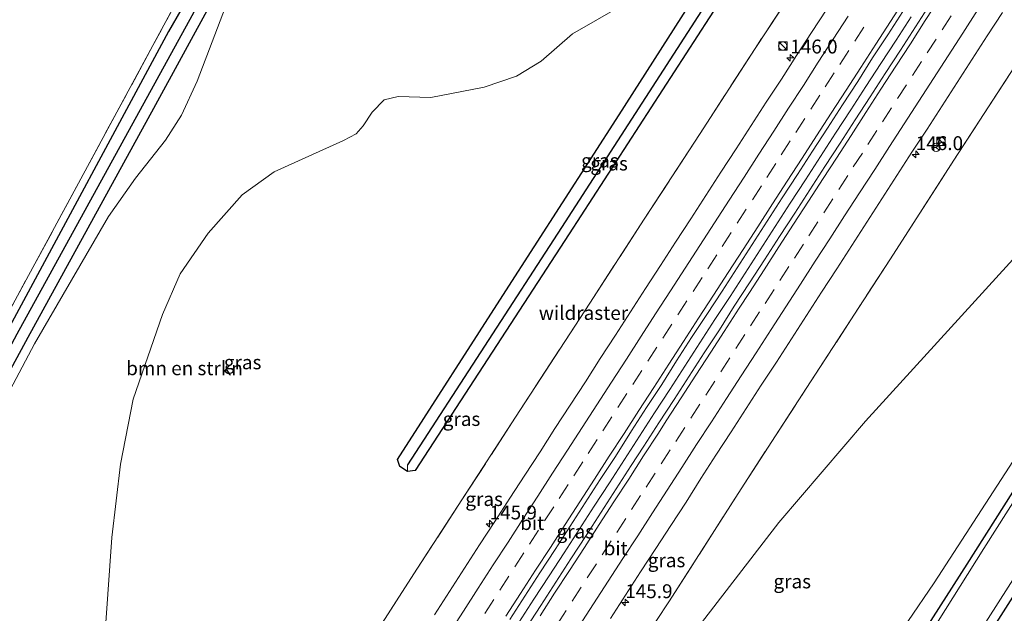
# Model space of a CAD drawing. Units: metres. Extents: x 169998 to 180002, y 424998 to 431251.
# Drawn here: x 176078 to 176256, y 428275 to 428382 of the extents above; entities that cross this region are included whole.
import ezdxf
from ezdxf.enums import TextEntityAlignment as Align

# ---------------------------------------------------------------- set-up
doc = ezdxf.new("R2010")
doc.units = ezdxf.units.M
doc.linetypes.add('IE-TERREINAFSCHEIDING', pattern=[10, 8, -2])
doc.linetypes.add('VW-3-9_STREEP', pattern=[12, 3, -9])
doc.layers.get('0').update_dxf_attribs({"lineweight": 25})
for name, color, linetype, lineweight in [('B-ME-AM-KILOMETR-S-B1', 7, 'Continuous', 18), ('B-ME-BV-GELEIDECONSTRUCTIE-GELEIDERAIL-L-B1', 213, 'BV-GELEIDERAIL', 18), ('B-ME-GR-BOMENSTRUIKEN-GV-B6', 93, 'Continuous', 18), ('B-ME-GR-BOOM-GV-B6', 93, 'Continuous', 18), ('B-ME-IE-GRASLAND-GV-B6', 93, 'Continuous', 18), ('B-ME-IE-GRONDWERKLIJN-GROND_INGERICHT-GV-B6', 253, 'Continuous', 18), ('B-ME-IE-HULPGEOMETRIE-L-B1', 53, 'Continuous', 18), ('B-ME-IE-INRICHTINGSELEMENT-S-B1', 253, 'Continuous', 18), ('B-ME-IE-TERREINAFSCHEIDING-DOORGANG-L-B1', 8, 'IE-TERREINAFSCHEIDING-KUNSTMATIG-OPEN', 18), ('B-ME-IE-TERREINAFSCHEIDING-RASTERHEKWERK-L-B1', 8, 'IE-TERREINAFSCHEIDING', 18), ('B-ME-OG-WATER-GV-B6', 153, 'Continuous', 18), ('B-ME-VH-VERH_SOORT-BITUMEN-GV-B6', 8, 'IE-TERREINAFSCHEIDING-NATUURLIJK-HOUTWAL', 18), ('B-ME-VW-MARKERING-39STREEP-015-L-B1', 255, 'VW-3-9_STREEP', 18), ('B-ME-VW-MARKERING-STREEP-015-L-B1', 7, 'Continuous', 18), ('B-ME-VW-MEUBILAIR_WEGMEUBILAIR-RONA-S-B1', 8, 'Continuous', 18)]:
    doc.layers.add(name, color=color, linetype=linetype, lineweight=lineweight)
doc.layers.add('B-ME-GW-INSTEEKWATERGANG-L-B1', color=10, linetype='Continuous')
doc.layers.add('B-ME-GW-WATERGANG-GREPPEL-L-B1', color=10, linetype='Continuous')
doc.styles.add('NLCS-ISO', font='NLCS-ISO.TTF')
doc.linetypes.add('BV-GELEIDERAIL', pattern='A,10,-3,[108,NLCS.SHX,S=1,R=0,X=0,Y=0],-3', length=16)
doc.linetypes.add('IE-TERREINAFSCHEIDING-KUNSTMATIG-OPEN', pattern='A,7,-1.5,[67,NLCS.SHX,S=0.75,R=0,X=0,Y=0],-1.5', length=10)
doc.linetypes.add('IE-TERREINAFSCHEIDING-NATUURLIJK-HOUTWAL', pattern='A,7,-1.5,[67,NLCS.SHX,S=0.75,R=45,X=0,Y=0],-1.5,7,-1.5,[70,NLCS.SHX,S=0.75,R=0,X=0,Y=0],-1.5', length=20)

# ---------------------------------------------------------------- blocks, each defined once
blk = doc.blocks.new('hecto')
for p, q in [((0, 0.625), (-0.625, 0)), ((0, -0.625), (0, 0.625)), ((-0.625, 0), (0.625, 0)), ((0.625, 0), (0, -0.625))]:
    blk.add_line(p, q)
blk = doc.blocks.new('kast')
blk.add_line((-0.75, -0.75), (0.75, 0.75))
blk.add_lwpolyline([(-0.75, 0.75), (0.75, 0.75), (0.75, -0.75), (-0.75, -0.75)], close=True)
blk = doc.blocks.new('dtb')
blk.add_circle((0, 0), 0.75)
blk = doc.blocks.new('wegwijzer')
for q in [(-0.53, -0.53), (0, 0.75), (0.53, -0.53)]:
    blk.add_line((0, 0), q)
blk.add_circle((0, 0), 0.75)

msp = doc.modelspace()

# ---------------------------------------------------------------- linework, layer by layer
at = {"layer": 'B-ME-BV-GELEIDECONSTRUCTIE-GELEIDERAIL-L-B1'}
msp.add_polyline3d([(176168.1737, 428273.8003, 8.1906), (176170.8915, 428277.997, 8.2002), (176173.6144, 428282.1903, 8.2078), (176176.3417, 428286.3812, 8.2094), (176179.0415, 428290.5895, 8.2063), (176181.7541, 428294.79, 8.2063), (176184.4711, 428298.9875, 8.2002), (176187.185, 428303.1866, 8.1971), (176189.9099, 428307.3788, 8.204), (176192.6271, 428311.5767, 8.1995), (176195.3449, 428315.7735, 8.1903), (176198.0577, 428319.9733, 8.1811), (176200.7819, 428324.1665, 8.178), (176203.4947, 428328.3658, 8.1719), (176206.2189, 428332.5595, 8.1719), (176208.9266, 428336.7622, 8.1658), (176211.6443, 428340.9595, 8.1581), (176214.3559, 428345.1602, 8.1579), (176217.0736, 428349.357, 8.1573), (176219.7967, 428353.5507, 8.1558), (176222.5209, 428357.7433, 8.1458), (176225.2376, 428361.9407, 8.1397), (176227.9566, 428366.1372, 8.1504), (176230.6746, 428370.3332, 8.1473), (176233.4, 428374.526, 8.1581), (176236.1206, 428378.7203, 8.1642), (176238.837, 428382.918, 8.1795)], dxfattribs=at)
at = {"layer": 'B-ME-GR-BOMENSTRUIKEN-GV-B6'}
for points in [[(176072.643, 428308.482, 6.54), (176080.872, 428324.018, 6.283), (176094.222, 428346.962, 6.36), (176099.078, 428353.865, 6.433), (176104.509, 428360.705, 6.483), (176107.389, 428365.184, 6.527), (176110.191, 428371.321, 6.603), (176116.585, 428388.057, 6.657)], [(176186.833, 428384.991, 7.483), (176177.822, 428379.849, 7.487), (176172.185, 428374.926, 7.487), (176167.753, 428372.219, 7.507), (176161.915, 428370.232, 7.5), (176152.313, 428368.385, 7.607), (176146.408, 428368.574, 7.65), (176143.886, 428367.931, 7.75), (176141.711, 428365.741, 7.773), (176140.128, 428363.289, 7.777), (176138.858, 428361.814, 7.78), (176136.587, 428360.655, 7.78), (176124.084, 428354.963, 6.973), (176118.326, 428350.822, 6.89), (176112.215, 428343.928, 6.713), (176107.153, 428336.611, 6.7), (176103.943, 428329.26, 6.63), (176098.671, 428314.038, 6.39), (176096.42, 428302.317, 6.6), (176094.863, 428289.147, 6.613), (176093.423, 428268.692, 6.637)], [(176198.862, 428270.878, 6.92), (176215.02, 428291.852, 6.53), (176230.638, 428310.066, 6.533), (176260.881, 428343.262, 6.62)], [(176277.11, 428333.566, 6.22), (176242.994, 428280.97, 6.25), (176228.785, 428260.035, 6.25), (176211.634, 428235.4, 6.463), (176200.151, 428218.101, 6.5), (176196.473, 428214.499, 6.5), (176193.642, 428212.844, 6.5), (176191.929, 428210.92, 6.5), (176191.352, 428208.946, 6.5), (176192.299, 428207.199, 6.5), (176193.416, 428206.464, 6.5), (176193.995, 428205.282, 6.5), (176193.29, 428203.977, 6.5), (176185.415, 428191.752, 6.5)]]:
    msp.add_polyline3d(points, dxfattribs=at)
at = {"layer": 'B-ME-GR-BOOM-GV-B6'}
msp.add_polyline3d([(176210.669, 428192.281, 6.86), (176204.831, 428195.499, 6.86), (176224.966, 428227.855, 6.727), (176259.616, 428282.346, 6.793), (176287.73, 428326.351, 6.65), (176309.189, 428360.655, 6.56), (176314.309, 428357.734, 6.365), (176288.362, 428316.009, 7.124), (176261.026, 428274.144, 6.531), (176235.102, 428231.462, 6.245), (176212.111, 428194.611, 6.81), (176210.669, 428192.281, 6.86)], dxfattribs=at)
at = {"layer": 'B-ME-GW-INSTEEKWATERGANG-L-B1'}
for points in [[(176146.019, 428453.737, 6.225), (176140.648, 428444.815, 6.27), (176130.989, 428426.945, 6.357), (176113.928, 428395.709, 6.293), (176105.036, 428380.296, 6.513), (176076.407, 428327.063, 6.293), (176063.4, 428303.274, 6.417), (176059.451, 428296.569, 6.51), (176053.326, 428287.215, 6.51), (176031.743, 428253.507, 6.627), (176026.106, 428244.109, 6.573), (176023.094, 428239.427, 6.537), (176015.537, 428228.292, 6.523), (176003.716, 428211.884, 7.067), (175999.884, 428206.564, 7.243), (175997.664, 428204.787, 7.26), (175995.485, 428204.543, 7.327), (175987.094, 428205.743, 7.21), (175939.653, 428212.484, 6.973)], [(176148.995, 428452.04, 6.19), (176143.79, 428442.487, 6.2), (176134.427, 428425.15, 6.26), (176102.354, 428366.368, 6.363), (176079.688, 428325.156, 6.287), (176068.228, 428304.049, 6.467), (176062.014, 428292.973, 6.523), (176044.332, 428264.717, 6.63), (176020.216, 428227.068, 6.657), (176016.477, 428221.144, 6.687), (176008.492, 428206.63, 7.13), (176007.301, 428203.931, 7.163), (176007.269, 428202.824, 7.207), (176007.828, 428202.388, 7.26), (176036.372, 428198.039, 7.303), (176053.292, 428194.939, 6.96), (176063.242, 428193.435, 7.197), (176085.449, 428189.844, 7.19), (176088.7729, 428189.3038, 6.6656), (176089.104, 428189.25, 6.913)], [(176220.771, 428411.094, 7.002), (176215.08, 428402.104, 7.003), (176202.483, 428382.713, 7.043), (176177.209, 428343.823, 6.977), (176149.471, 428301.218, 7.063), (176148.079, 428301.014, 7.07), (176146.722, 428301.906, 7.1), (176146.292, 428303.152, 7.097), (176165.808, 428333.526, 7.203), (176186.211, 428365.259, 7.273), (176198.801, 428384.9, 7.31), (176201.16, 428388.208, 7.34), (176210.405, 428402.087, 7.127), (176217.442, 428412.993, 7.139)], [(176309.189, 428360.655, 6.56), (176287.73, 428326.351, 6.65), (176259.616, 428282.346, 6.793), (176224.966, 428227.855, 6.727), (176204.831, 428195.499, 6.86), (176202.875, 428192.357, 6.52), (176196.289, 428180.968, 7.093), (176194.273, 428179.431, 7.093), (176192.414, 428179.219, 7.22), (176185.566, 428183.651, 7.32), (176186.643, 428187.147, 6.313), (176198.058, 428204.848, 6.41), (176216.394, 428233.375, 6.29), (176248.951, 428284.317, 6.057), (176279.146, 428331.924, 6.103), (176295.615, 428358.24, 6.247), (176300.338, 428365.704, 6.24)]]:
    msp.add_polyline3d(points, dxfattribs=at)
at = {"layer": 'B-ME-GW-WATERGANG-GREPPEL-L-B1'}
for points in [[(176147.38, 428452.961, 5.36), (176142.398, 428444.098, 5.36), (176132.906, 428426.725, 5.327), (176109.237, 428383.097, 5.247), (176077.719, 428325.742, 5.227), (176063.778, 428299.763, 5.273), (176060.143, 428293.614, 5.313), (176038.551, 428259.911, 5.313), (176006.581, 428210.196, 5.333), (176000.926, 428201.295, 5.57), (175999.718, 428199.148, 4.94)], [(176219.241, 428411.967, 6.208), (176215.479, 428406.045, 6.203), (176201.06, 428383.974, 6.157), (176175.828, 428344.937, 6.193), (176148.127, 428302.232, 6.193)]]:
    msp.add_polyline3d(points, dxfattribs=at)
at = {"layer": 'B-ME-IE-GRASLAND-GV-B6'}
for points in [[(176134.427, 428425.15, 6.26), (176102.354, 428366.368, 6.363), (176079.688, 428325.156, 6.287), (176068.228, 428304.049, 6.467), (176062.014, 428292.973, 6.523), (176044.332, 428264.717, 6.63), (176020.216, 428227.068, 6.657), (176016.477, 428221.144, 6.687), (176008.492, 428206.63, 7.13), (176007.301, 428203.931, 7.163), (176007.269, 428202.824, 7.207), (176007.828, 428202.388, 7.26), (176036.372, 428198.039, 7.303), (176053.292, 428194.939, 6.96), (176063.242, 428193.435, 7.197), (176085.449, 428189.844, 7.19), (176088.7729, 428189.3038, 6.6656), (176088.855, 428189.239, 6.63), (176089.0112, 428189.1072, 7.0391), (176087.229, 428186.365, 5.5), (176131.927, 428179.692, 5.5), (176133.6426, 428182.3291, 6.5849)], [(176068.228, 428304.049, 6.467), (176079.688, 428325.156, 6.287), (176102.354, 428366.368, 6.363), (176134.427, 428425.15, 6.26)], [(176201.16, 428388.208, 7.34), (176210.405, 428402.087, 7.127), (176217.442, 428412.993, 7.139), (176219.241, 428411.967, 6.208), (176215.479, 428406.045, 6.203), (176201.06, 428383.974, 6.157), (176175.828, 428344.937, 6.193), (176148.127, 428302.232, 6.193), (176148.079, 428301.014, 7.07), (176146.722, 428301.906, 7.1), (176146.292, 428303.152, 7.097), (176165.808, 428333.526, 7.203), (176186.211, 428365.259, 7.273), (176198.801, 428384.9, 7.31), (176201.16, 428388.208, 7.34)], [(176215.08, 428402.104, 7.003), (176202.483, 428382.713, 7.043), (176177.209, 428343.823, 6.977), (176149.471, 428301.218, 7.063), (176148.079, 428301.014, 7.07), (176148.127, 428302.232, 6.193), (176175.828, 428344.937, 6.193), (176201.06, 428383.974, 6.157), (176215.479, 428406.045, 6.203), (176219.241, 428411.967, 6.208), (176220.771, 428411.094, 7.002), (176215.08, 428402.104, 7.003)], [(176003.716, 428211.884, 7.067), (176011.655, 428224.721, 6.8), (176025.391, 428246.338, 6.807), (176059.854, 428299.684, 6.787), (176063.866, 428306.82, 6.717), (176075.103, 428327.563, 6.45), (176088.815, 428352.926, 6.59), (176102.22, 428377.722, 6.783), (176113.251, 428398.202, 6.77)], [(176003.716, 428211.884, 7.067), (176015.537, 428228.292, 6.523), (176023.094, 428239.427, 6.537), (176026.106, 428244.109, 6.573), (176031.743, 428253.507, 6.627), (176053.326, 428287.215, 6.51), (176059.451, 428296.569, 6.51), (176063.4, 428303.274, 6.417), (176076.407, 428327.063, 6.293), (176105.036, 428380.296, 6.513), (176113.928, 428395.709, 6.293)], [(176113.928, 428395.709, 6.293), (176105.036, 428380.296, 6.513), (176076.407, 428327.063, 6.293), (176063.4, 428303.274, 6.417), (176059.451, 428296.569, 6.51), (176053.326, 428287.215, 6.51), (176031.743, 428253.507, 6.627), (176026.106, 428244.109, 6.573), (176023.094, 428239.427, 6.537), (176015.537, 428228.292, 6.523), (176003.716, 428211.884, 7.067)], [(176217.386, 428387.355, 7.041), (176210.727, 428377.202, 7.057), (176200.702, 428361.708, 7.062), (176190.759, 428346.434, 7.068), (176180.937, 428331.341, 7.054), (176167.589, 428310.799, 7.007), (176157.901, 428295.881, 7.027), (176149.25, 428282.555, 7.05), (176142.998, 428272.869, 7.079), (176140.516, 428269.036, 7.088), (176137.576, 428264.444, 7.065), (176131.05, 428254.408, 7.093), (176129.231, 428251.905, 7.064), (176126.873, 428249.773, 7.056), (176118.653, 428237.006, 7.037), (176108.625, 428221.436, 7.008), (176100.135, 428208.155, 7.102), (176091.716, 428195.052, 7.111), (176088.313, 428189.667, 6.865), (176088.7729, 428189.3038, 6.6656), (176085.449, 428189.844, 7.19), (176063.242, 428193.435, 7.197)], [(176116.585, 428388.057, 6.657), (176110.191, 428371.321, 6.603), (176107.389, 428365.184, 6.527), (176104.509, 428360.705, 6.483), (176099.078, 428353.865, 6.433), (176094.222, 428346.962, 6.36), (176080.872, 428324.018, 6.283), (176072.643, 428308.482, 6.54)], [(176088.7729, 428189.3038, 6.6656), (176088.313, 428189.667, 6.865), (176091.716, 428195.052, 7.111), (176100.135, 428208.155, 7.102), (176108.625, 428221.436, 7.008), (176118.653, 428237.006, 7.037), (176126.873, 428249.773, 7.056), (176129.231, 428251.905, 7.064), (176131.05, 428254.408, 7.093), (176137.576, 428264.444, 7.065), (176140.516, 428269.036, 7.088), (176142.998, 428272.869, 7.079), (176149.25, 428282.555, 7.05), (176157.901, 428295.881, 7.027), (176167.589, 428310.799, 7.007), (176180.937, 428331.341, 7.054), (176190.759, 428346.434, 7.068), (176200.702, 428361.708, 7.062), (176210.727, 428377.202, 7.057), (176217.386, 428387.355, 7.041)], [(176093.423, 428268.692, 6.637), (176094.863, 428289.147, 6.613), (176096.42, 428302.317, 6.6), (176098.671, 428314.038, 6.39), (176103.943, 428329.26, 6.63), (176107.153, 428336.611, 6.7), (176112.215, 428343.928, 6.713), (176118.326, 428350.822, 6.89), (176124.084, 428354.963, 6.973), (176136.587, 428360.655, 7.78), (176138.858, 428361.814, 7.78), (176140.128, 428363.289, 7.777), (176141.711, 428365.741, 7.773), (176143.886, 428367.931, 7.75), (176146.408, 428368.574, 7.65), (176152.313, 428368.385, 7.607), (176161.915, 428370.232, 7.5), (176167.753, 428372.219, 7.507), (176172.185, 428374.926, 7.487), (176177.822, 428379.849, 7.487), (176186.833, 428384.991, 7.483)], [(176198.801, 428384.9, 7.31), (176186.211, 428365.259, 7.273), (176165.808, 428333.526, 7.203), (176146.292, 428303.152, 7.097), (176146.722, 428301.906, 7.1), (176148.079, 428301.014, 7.07), (176149.471, 428301.218, 7.063), (176177.209, 428343.823, 6.977), (176202.483, 428382.713, 7.043)], [(176223.6262, 428384.2924, 7.2232), (176220.9135, 428380.0925, 7.2202), (176218.1661, 428375.9151, 7.2156), (176215.4734, 428371.702, 7.2374), (176212.7453, 428367.5117, 7.2359), (176210.0346, 428363.3097, 7.2129), (176207.3193, 428359.1115, 7.2037), (176204.5861, 428354.925, 7.2114), (176201.8716, 428350.726, 7.2252), (176199.1678, 428346.5203, 7.2236), (176196.4174, 428342.3436, 7.2214), (176193.7085, 428338.1412, 7.2367), (176190.9932, 428333.9431, 7.2551), (176188.2805, 428329.7432, 7.2541), (176185.557, 428325.5501, 7.2573), (176182.8379, 428321.3534, 7.2693), (176180.1593, 428317.1311, 7.2785), (176177.4341, 428312.9398, 7.2779), (176174.6734, 428308.7704, 7.2443), (176171.9781, 428304.5593, 7.2657), (176169.2413, 428300.3746, 7.2519), (176166.5183, 428296.1812, 7.2611), (176163.8123, 428291.9762, 7.2641), (176161.1042, 428287.7738, 7.2733), (176158.3897, 428283.5746, 7.2789), (176155.6778, 428279.3738, 7.262), (176152.9684, 428275.1718, 7.2601)], [(176166.529, 428274.3579, 7.4957), (176169.2456, 428278.5556, 7.4884), (176171.9656, 428282.7508, 7.4884), (176174.6835, 428286.9476, 7.4838), (176177.3873, 428291.1536, 7.4746), (176180.1047, 428295.3509, 7.4808), (176182.8227, 428299.5478, 7.4746), (176185.5573, 428303.7344, 7.4578), (176188.462, 428308.3169, 7.4747), (176191.1463, 428312.536, 7.4831), (176193.9048, 428316.7064, 7.4736), (176196.5693, 428320.9376, 7.4746), (176199.2971, 428325.1283, 7.48), (176202.0273, 428329.3164, 7.4721), (176204.7837, 428333.4892, 7.453), (176207.5011, 428337.6856, 7.4405), (176210.1806, 428341.9077, 7.449), (176212.8952, 428346.1064, 7.4447), (176215.6371, 428350.2876, 7.4383), (176218.3637, 428354.479, 7.4339), (176221.0684, 428358.6843, 7.441), (176223.7985, 428362.8729, 7.4384), (176226.4971, 428367.0826, 7.4529), (176229.2225, 428371.2738, 7.4649), (176231.8998, 428375.4979, 7.4739), (176234.6594, 428379.6669, 7.4665), (176237.3665, 428383.8706, 7.472)], [(176242.309, 428385.3366, 7.4381), (176239.6438, 428381.0953, 7.4687), (176236.9369, 428376.9107, 7.4657), (176234.1796, 428372.7013, 7.4549), (176231.4641, 428368.5132, 7.4582), (176228.7689, 428364.3298, 7.4704), (176226.0347, 428360.1345, 7.4704), (176223.3156, 428355.9323, 7.4735), (176220.6217, 428351.7269, 7.4805), (176217.8813, 428347.5666, 7.4772), (176215.1404, 428343.3452, 7.4688), (176212.4134, 428339.145, 7.4688), (176209.7518, 428334.9734, 7.4811), (176206.9767, 428330.7664, 7.4596), (176204.2944, 428326.5548, 7.4719), (176201.5764, 428322.3618, 7.4688), (176198.8819, 428318.156, 7.4749), (176196.1465, 428313.9796, 7.4795), (176193.4006, 428309.765, 7.4704), (176190.7054, 428305.5955, 7.4804), (176188.4189, 428302.0842, 7.4707), (176185.6978, 428297.8898, 7.4636), (176183.0217, 428293.6664, 7.4727), (176180.3104, 428289.4654, 7.4835), (176177.5593, 428285.2897, 7.4575), (176174.8364, 428281.0957, 7.4522), (176172.12, 428276.898, 7.4705), (176169.3959, 428272.7054, 7.4552)], [(176184.6683, 428274.5431, 7.2464), (176187.3845, 428278.7409, 7.2571), (176190.104, 428282.9363, 7.254), (176192.831, 428287.1274, 7.2556), (176195.5737, 428291.3083, 7.2525), (176198.2894, 428295.5067, 7.2418), (176200.9427, 428299.7453, 7.2955), (176203.6778, 428303.9314, 7.2893), (176206.3906, 428308.1306, 7.2863), (176209.1051, 428312.3299, 7.2829), (176211.7999, 428316.5417, 7.2752), (176214.5937, 428320.6896, 7.2247), (176217.3147, 428324.8848, 7.2323), (176220.0146, 428329.0923, 7.263), (176222.7125, 428333.3024, 7.2568), (176225.4317, 428337.4984, 7.2721), (176228.1463, 428341.6977, 7.2613), (176230.8578, 428345.8982, 7.2674), (176233.568, 428350.0996, 7.2613), (176236.28, 428354.3006, 7.2737), (176238.9876, 428358.5041, 7.26), (176241.7035, 428362.7026, 7.2583), (176244.4163, 428366.9017, 7.2552), (176247.1244, 428371.1052, 7.2476), (176249.8629, 428375.2888, 7.2399), (176252.5693, 428379.4931, 7.2461), (176255.3091, 428383.675, 7.2272)], [(176109.237, 428383.097, 5.247), (176077.719, 428325.742, 5.227), (176063.778, 428299.763, 5.273), (176060.143, 428293.614, 5.313), (176038.551, 428259.911, 5.313), (176006.581, 428210.196, 5.333), (176000.926, 428201.295, 5.57), (175999.718, 428199.148, 4.94), (175969.043, 428203.949, 4.94)], [(176077.719, 428325.742, 5.227), (176109.237, 428383.097, 5.247)], [(176259.699, 428377.345, 6.958), (176246.559, 428357.105, 7.06), (176235.11, 428339.341, 6.907), (176219.933, 428315.943, 6.871), (176208.215, 428297.872, 6.913), (176195.297, 428277.693, 7.033), (176192.823, 428273.997, 7.066), (176181.097, 428255.908, 7.021), (176166.188, 428233.188, 7.029), (176152.844, 428212.846, 6.994), (176152.328, 428209.884, 6.93), (176140.97, 428192.208, 6.995), (176136.001, 428184.505, 6.863), (176134.5115, 428182.3755, 6.6561), (176133.757, 428182.505, 6.824)], [(176134.5115, 428182.3755, 6.6561), (176136.001, 428184.505, 6.863), (176140.97, 428192.208, 6.995), (176152.328, 428209.884, 6.93), (176152.844, 428212.846, 6.994), (176166.188, 428233.188, 7.029), (176181.097, 428255.908, 7.021), (176192.823, 428273.997, 7.066), (176195.297, 428277.693, 7.033), (176208.215, 428297.872, 6.913), (176219.933, 428315.943, 6.871), (176235.11, 428339.341, 6.907), (176246.559, 428357.105, 7.06), (176259.699, 428377.345, 6.958)], [(176260.881, 428343.262, 6.62), (176230.638, 428310.066, 6.533), (176215.02, 428291.852, 6.53), (176198.862, 428270.878, 6.92)], [(176228.785, 428260.035, 6.25), (176242.994, 428280.97, 6.25), (176277.11, 428333.566, 6.22)], [(176279.146, 428331.924, 6.103), (176248.951, 428284.317, 6.057), (176216.394, 428233.375, 6.29), (176198.058, 428204.848, 6.41), (176186.643, 428187.147, 6.313), (176184.899, 428186.446, 6.35), (176182.119, 428182.658, 6.35), (176181.084, 428180.484, 6.35), (176180.846, 428179.085, 6.35), (176179.088, 428177.857, 6.273), (176176.509, 428177.05, 6.373), (176173.159, 428176.637, 6.373), (176167.952, 428176.983, 6.33), (176147.246, 428179.827, 6.483), (176141.841, 428181.118, 6.82), (176134.5115, 428182.3755, 6.6561)], [(176259.616, 428282.346, 6.793), (176224.966, 428227.855, 6.727), (176204.831, 428195.499, 6.86), (176202.875, 428192.357, 6.52), (176196.289, 428180.968, 7.093), (176194.273, 428179.431, 7.093), (176192.414, 428179.219, 7.22), (176185.566, 428183.651, 7.32), (176186.643, 428187.147, 6.313), (176198.058, 428204.848, 6.41), (176216.394, 428233.375, 6.29), (176248.951, 428284.317, 6.057), (176279.146, 428331.924, 6.103)], [(176274.986, 428323.442, 5.281), (176251.912, 428287.141, 5.281), (176226.637, 428246.894, 5.281), (176202.096, 428208.361, 5.281), (176199.233, 428204.385, 5.281), (176195.442, 428198.024, 5.281), (176194.613, 428198.552, 6.033), (176194.265, 428198.023, 6.033), (176195.766, 428197.082, 4.94), (176188.146, 428185.182, 4.94), (176188.923, 428184.281, 4.938), (176188.315, 428183.354, 4.93), (176192.083, 428181.061, 4.94), (176192.608, 428181.86, 4.938), (176193.244, 428182.078, 4.94), (176200.723, 428193.973, 4.94), (176202.288, 428192.992, 6.033), (176202.624, 428193.497, 6.033), (176201.674, 428194.106, 5.281), (176205.717, 428200.346, 5.281), (176221.566, 428225.045, 5.281), (176250.942, 428271.689, 5.281), (176280.601, 428318.153, 5.281)]]:
    msp.add_polyline3d(points, dxfattribs=at)
at = {"layer": 'B-ME-IE-GRONDWERKLIJN-GROND_INGERICHT-GV-B6'}
msp.add_polyline3d([(176143.83, 428454.986, 6.486), (176129.559, 428428.48, 6.71), (176113.251, 428398.202, 6.77), (176102.22, 428377.722, 6.783), (176088.815, 428352.926, 6.59), (176075.103, 428327.563, 6.45), (176063.866, 428306.82, 6.717), (176059.854, 428299.684, 6.787), (176025.391, 428246.338, 6.807), (176011.655, 428224.721, 6.8), (176003.716, 428211.884, 7.067), (175999.884, 428206.564, 7.243), (175997.664, 428204.787, 7.26), (175995.485, 428204.543, 7.327), (175987.094, 428205.743, 7.21)], dxfattribs=at)
at = {"layer": 'B-ME-IE-HULPGEOMETRIE-L-B1'}
msp.add_line((176148.127, 428302.232, 6.193), (176148.079, 428301.014, 7.07), dxfattribs=at)
at = {"layer": 'B-ME-IE-TERREINAFSCHEIDING-DOORGANG-L-B1'}
msp.add_line((176192.823, 428273.997, 7.066), (176195.297, 428277.693, 7.033), dxfattribs=at)
at = {"layer": 'B-ME-IE-TERREINAFSCHEIDING-RASTERHEKWERK-L-B1'}
for points in [[(176195.297, 428277.693, 7.033), (176208.215, 428297.872, 6.913), (176219.933, 428315.943, 6.871), (176235.11, 428339.341, 6.907), (176246.559, 428357.105, 7.06), (176259.699, 428377.345, 6.958), (176265.1448, 428385.7802, 6.9305), (176268.017, 428390.229, 6.916), (176279.96, 428408.662, 6.963), (176291.851, 428427.08, 6.955), (176302.021, 428442.763, 6.97), (176313.729, 428460.831, 6.905), (176329.059, 428484.39, 6.865), (176337.773, 428497.77, 6.903), (176342.512, 428505.166, 6.833), (176344.272, 428507.59, 6.835)], [(176143.83, 428454.986, 6.486), (176129.559, 428428.48, 6.71), (176113.251, 428398.202, 6.77), (176102.22, 428377.722, 6.783), (176088.815, 428352.926, 6.59), (176075.103, 428327.563, 6.45), (176063.866, 428306.82, 6.717), (176059.854, 428299.684, 6.787), (176025.391, 428246.338, 6.807), (176011.655, 428224.721, 6.8), (176003.716, 428211.884, 7.067), (175998.928, 428202.865, 6.5)], [(176217.386, 428387.355, 7.041), (176210.727, 428377.202, 7.057), (176200.702, 428361.708, 7.062), (176190.759, 428346.434, 7.068), (176180.937, 428331.341, 7.054), (176167.589, 428310.799, 7.007), (176157.901, 428295.881, 7.027), (176149.25, 428282.555, 7.05), (176142.998, 428272.869, 7.079)]]:
    msp.add_polyline3d(points, dxfattribs=at)
at = {"layer": 'B-ME-OG-WATER-GV-B6'}
msp.add_polyline3d([(176195.442, 428198.024, 5.281), (176199.233, 428204.385, 5.281), (176202.096, 428208.361, 5.281), (176226.637, 428246.894, 5.281), (176251.912, 428287.141, 5.281), (176274.986, 428323.442, 5.281), (176301.591, 428364.989, 5.281), (176307.914, 428361.382, 5.281), (176280.601, 428318.153, 5.281), (176250.942, 428271.689, 5.281), (176221.566, 428225.045, 5.281), (176205.717, 428200.346, 5.281), (176201.674, 428194.106, 5.281), (176200.536, 428194.835, 5.281), (176200.377, 428195.457, 5.281), (176197.328, 428197.373, 5.281), (176196.744, 428197.194, 5.281), (176195.442, 428198.024, 5.281)], dxfattribs=at)
at = {"layer": 'B-ME-VH-VERH_SOORT-BITUMEN-GV-B6'}
for points in [[(176152.9684, 428275.1718, 7.2601), (176155.6778, 428279.3738, 7.262), (176158.3897, 428283.5746, 7.2789), (176161.1042, 428287.7738, 7.2733), (176163.8123, 428291.9762, 7.2641), (176166.5183, 428296.1812, 7.2611), (176169.2413, 428300.3746, 7.2519), (176171.9781, 428304.5593, 7.2657), (176174.6734, 428308.7704, 7.2443), (176177.4341, 428312.9398, 7.2779), (176180.1593, 428317.1311, 7.2785), (176182.8379, 428321.3534, 7.2693), (176185.557, 428325.5501, 7.2573), (176188.2805, 428329.7432, 7.2541), (176190.9932, 428333.9431, 7.2551), (176193.7085, 428338.1412, 7.2367), (176196.4174, 428342.3436, 7.2214), (176199.1678, 428346.5203, 7.2236), (176201.8716, 428350.726, 7.2252), (176204.5861, 428354.925, 7.2114), (176207.3193, 428359.1115, 7.2037), (176210.0346, 428363.3097, 7.2129), (176212.7453, 428367.5117, 7.2359), (176215.4734, 428371.702, 7.2374), (176218.1661, 428375.9151, 7.2156), (176220.9135, 428380.0925, 7.2202), (176223.6262, 428384.2924, 7.2232)], [(176237.3665, 428383.8706, 7.472), (176234.6594, 428379.6669, 7.4665), (176231.8998, 428375.4979, 7.4739), (176229.2225, 428371.2738, 7.4649), (176226.4971, 428367.0826, 7.4529), (176223.7985, 428362.8729, 7.4384), (176221.0684, 428358.6843, 7.441), (176218.3637, 428354.479, 7.4339), (176215.6371, 428350.2876, 7.4383), (176212.8952, 428346.1064, 7.4447), (176210.1806, 428341.9077, 7.449), (176207.5011, 428337.6856, 7.4405), (176204.7837, 428333.4892, 7.453), (176202.0273, 428329.3164, 7.4721), (176199.2971, 428325.1283, 7.48), (176196.5693, 428320.9376, 7.4746), (176193.9048, 428316.7064, 7.4736), (176191.1463, 428312.536, 7.4831), (176188.462, 428308.3169, 7.4747), (176185.5573, 428303.7344, 7.4578), (176182.8227, 428299.5478, 7.4746), (176180.1047, 428295.3509, 7.4808), (176177.3873, 428291.1536, 7.4746), (176174.6835, 428286.9476, 7.4838), (176171.9656, 428282.7508, 7.4884), (176169.2456, 428278.5556, 7.4884), (176166.529, 428274.3579, 7.4957)], [(176169.3959, 428272.7054, 7.4552), (176172.12, 428276.898, 7.4705), (176174.8364, 428281.0957, 7.4522), (176177.5593, 428285.2897, 7.4575), (176180.3104, 428289.4654, 7.4835), (176183.0217, 428293.6664, 7.4727), (176185.6978, 428297.8898, 7.4636), (176188.4189, 428302.0842, 7.4707), (176190.7054, 428305.5955, 7.4804), (176193.4006, 428309.765, 7.4704), (176196.1465, 428313.9796, 7.4795), (176198.8819, 428318.156, 7.4749), (176201.5764, 428322.3618, 7.4688), (176204.2944, 428326.5548, 7.4719), (176206.9767, 428330.7664, 7.4596), (176209.7518, 428334.9734, 7.4811), (176212.4134, 428339.145, 7.4688), (176215.1404, 428343.3452, 7.4688), (176217.8813, 428347.5666, 7.4772), (176220.6217, 428351.7269, 7.4805), (176223.3156, 428355.9323, 7.4735), (176226.0347, 428360.1345, 7.4704), (176228.7689, 428364.3298, 7.4704), (176231.4641, 428368.5132, 7.4582), (176234.1796, 428372.7013, 7.4549), (176236.9369, 428376.9107, 7.4657), (176239.6438, 428381.0953, 7.4687), (176242.309, 428385.3366, 7.4381)], [(176255.3091, 428383.675, 7.2272), (176252.5693, 428379.4931, 7.2461), (176249.8629, 428375.2888, 7.2399), (176247.1244, 428371.1052, 7.2476), (176244.4163, 428366.9017, 7.2552), (176241.7035, 428362.7026, 7.2583), (176238.9876, 428358.5041, 7.26), (176236.28, 428354.3006, 7.2737), (176233.568, 428350.0996, 7.2613), (176230.8578, 428345.8982, 7.2674), (176228.1463, 428341.6977, 7.2613), (176225.4317, 428337.4984, 7.2721), (176222.7125, 428333.3024, 7.2568), (176220.0146, 428329.0923, 7.263), (176217.3147, 428324.8848, 7.2323), (176214.5937, 428320.6896, 7.2247), (176211.7999, 428316.5417, 7.2752), (176209.1051, 428312.3299, 7.2829), (176206.3906, 428308.1306, 7.2863), (176203.6778, 428303.9314, 7.2893), (176200.9427, 428299.7453, 7.2955), (176198.2894, 428295.5067, 7.2418), (176195.5737, 428291.3083, 7.2525), (176192.831, 428287.1274, 7.2556), (176190.104, 428282.9363, 7.254), (176187.3845, 428278.7409, 7.2571), (176184.6683, 428274.5431, 7.2464)]]:
    msp.add_polyline3d(points, dxfattribs=at)
at = {"layer": 'B-ME-VW-MARKERING-39STREEP-015-L-B1'}
for points in [[(176175.0599, 428273.4639, 7.4604), (176177.7812, 428277.6585, 7.4574), (176180.5025, 428281.8531, 7.4607), (176183.1908, 428286.0019, 7.4639), (176185.8002, 428290.0307, 7.4662), (176188.465, 428294.1433, 7.467), (176191.077, 428298.1704, 7.4682), (176193.7978, 428302.3653, 7.4657), (176196.4271, 428306.4182, 7.4625), (176199.1484, 428310.6127, 7.4602), (176201.8363, 428314.7619, 7.4592), (176204.5498, 428318.9614, 7.461), (176207.2634, 428323.161, 7.4648), (176209.9226, 428327.2672, 7.4645), (176212.532, 428331.2959, 7.4643), (176215.1954, 428335.4094, 7.4608), (176217.8035, 428339.439, 7.4581), (176220.4116, 428343.4686, 7.4598), (176223.0927, 428347.612, 7.4603), (176225.809, 428351.8099, 7.4626), (176228.4282, 428355.8591, 7.4615), (176231.0345, 428359.8899, 7.46), (176233.6719, 428363.9688, 7.4608), (176236.386, 428368.168, 7.458), (176239.1001, 428372.3672, 7.4555), (176241.7134, 428376.399, 7.4513), (176244.4374, 428380.5918, 7.4544), (176247.0919, 428384.6798, 7.4508)], [(176162.0295, 428275.4298, 7.459), (176164.7419, 428279.6301, 7.4568), (176167.4544, 428283.8304, 7.4586), (176170.0985, 428287.9161, 7.462), (176172.817, 428292.1125, 7.4589), (176175.4483, 428296.1752, 7.4588), (176178.0567, 428300.2047, 7.4567), (176180.6651, 428304.2341, 7.4525), (176183.3084, 428308.3304, 7.4468), (176186.0182, 428312.5325, 7.4459), (176188.6951, 428316.6796, 7.4492), (176191.4095, 428320.8787, 7.4477), (176194.0938, 428325.0313, 7.4447), (176196.8201, 428329.2226, 7.4423), (176199.5464, 428333.4139, 7.4409), (176202.2072, 428337.5191, 7.4269), (176204.8138, 428341.5498, 7.4242), (176207.5258, 428345.747, 7.4206), (176210.2329, 428349.9508, 7.4145), (176212.8317, 428353.9864, 7.4082), (176215.4393, 428358.023, 7.4085), (176218.0458, 428362.0536, 7.4106), (176220.7595, 428366.2498, 7.4167), (176223.366, 428370.2804, 7.4184), (176225.9726, 428374.311, 7.4178), (176228.685, 428378.508, 7.4221), (176231.3988, 428382.7075, 7.426)]]:
    msp.add_polyline3d(points, dxfattribs=at)
at = {"layer": 'B-ME-VW-MARKERING-STREEP-015-L-B1'}
for points in [[(176165.827, 428274.9406, 7.5397), (176168.4825, 428279.0572, 7.538), (176171.1875, 428283.2188, 7.5412), (176173.8548, 428287.3378, 7.5401), (176176.5356, 428291.4794, 7.5341), (176179.1826, 428295.5703, 7.5333), (176181.7969, 428299.625, 7.5312), (176184.4515, 428303.7422, 7.5279), (176187.1256, 428307.8668, 7.52), (176189.7833, 428311.9822, 7.5198), (176192.5134, 428316.1689, 7.5255), (176195.1864, 428320.3156, 7.5205), (176197.8501, 428324.437, 7.5229), (176200.5625, 428328.625, 7.5194), (176203.2171, 428332.7422, 7.5179), (176205.903, 428336.8594, 7.5011), (176208.5846, 428341.0004, 7.4957), (176211.2031, 428345.0625, 7.4923), (176213.8742, 428349.2104, 7.4876), (176216.5297, 428353.327, 7.4841), (176219.2009, 428357.4436, 7.4851), (176221.8125, 428361.5, 7.4857), (176224.4524, 428365.5854, 7.4923), (176227.1218, 428369.7031, 7.4947), (176229.7857, 428373.7931, 7.5017), (176232.4694, 428377.9795, 7.5042), (176235.1294, 428382.072, 7.5093), (176237.7876, 428386.187, 7.5081)], [(176171.9795, 428275.0078, 7.5346), (176174.5938, 428279.0938, 7.5351), (176177.2735, 428283.2046, 7.5345), (176179.9712, 428287.3244, 7.5363), (176182.654, 428291.4749, 7.5407), (176185.2813, 428295.5625, 7.5444), (176187.9613, 428299.6522, 7.5417), (176190.6427, 428303.8346, 7.54), (176193.3276, 428307.9321, 7.5339), (176194.7345, 428310.128, 7.5374), (176197.4256, 428314.2835, 7.5379), (176200.0781, 428318.3438, 7.5387), (176202.7404, 428322.4871, 7.5443), (176205.1673, 428326.2441, 7.5456), (176207.8771, 428330.4284, 7.5482), (176209.7029, 428333.2746, 7.5482), (176212.3438, 428337.3125, 7.5444), (176215.0305, 428341.4604, 7.5414), (176217.6711, 428345.5865, 7.5428), (176220.3559, 428349.7153, 7.5405), (176223, 428353.7813, 7.5412), (176225.3748, 428357.4323, 7.5348), (176228.0162, 428361.542, 7.5331), (176230.703, 428365.6998, 7.53), (176233.3876, 428369.8601, 7.5277), (176236.0611, 428374.0064, 7.5241), (176238.7023, 428378.0742, 7.5216), (176241.3783, 428382.2189, 7.5227), (176244.0294, 428386.3072, 7.5218)], [(176178.9438, 428273.062, 7.3865), (176181.6037, 428277.1758, 7.3859), (176184.2336, 428281.2305, 7.3868), (176186.9095, 428285.3439, 7.3896), (176189.5741, 428289.4336, 7.3894), (176192.2443, 428293.582, 7.3975), (176194.8586, 428297.6367, 7.4012), (176197.5257, 428301.7559, 7.3991), (176200.1856, 428305.8697, 7.3952), (176202.867, 428309.9796, 7.3907), (176205.5783, 428314.1785, 7.3884), (176208.2253, 428318.2694, 7.386), (176210.9128, 428322.3754, 7.3854), (176213.609, 428326.5739, 7.3897), (176216.2645, 428330.6906, 7.3937), (176218.9273, 428334.7711, 7.3879), (176221.5623, 428338.9011, 7.3889), (176224.2042, 428342.948, 7.3898), (176226.8626, 428347.0627, 7.3909), (176229.5532, 428351.2182, 7.3914), (176232.2813, 428355.4063, 7.389), (176234.9367, 428359.5229, 7.3868), (176237.5922, 428363.6083, 7.378), (176240.2451, 428367.7266, 7.3818), (176242.8594, 428371.7813, 7.3782), (176245.4955, 428375.8691, 7.3797), (176248.1628, 428379.9881, 7.3802), (176250.8169, 428384.1056, 7.376)], [(176155.5267, 428271.7441, 7.3903), (176158.186, 428275.8583, 7.3911), (176160.8571, 428280.0061, 7.3918), (176163.5621, 428284.1989, 7.3937), (176166.2132, 428288.2872, 7.396), (176168.8637, 428292.407, 7.3922), (176171.5599, 428296.5488, 7.3885), (176174.2484, 428300.7109, 7.3868), (176176.9204, 428304.827, 7.3881), (176179.5802, 428308.9509, 7.3864), (176182.2031, 428313, 7.3841), (176184.8705, 428317.1191, 7.3858), (176187.5534, 428321.2694, 7.3855), (176190.2052, 428325.3572, 7.3787), (176192.8125, 428329.4063, 7.3747), (176195.4836, 428333.5229, 7.3725), (176198.1316, 428337.6131, 7.3634), (176200.7833, 428341.7322, 7.3581), (176203.4063, 428345.7813, 7.3557), (176206.0461, 428349.8666, 7.3495), (176208.7329, 428354.0145, 7.3373), (176211.404, 428358.1624, 7.3339), (176214.1071, 428362.3252, 7.3408), (176216.7645, 428366.4406, 7.3499), (176219.4335, 428370.5586, 7.3528), (176222.0935, 428374.7136, 7.3472), (176224.7953, 428378.8672, 7.344), (176227.4811, 428383.0156, 7.3489)]]:
    msp.add_polyline3d(points, dxfattribs=at)

# ---------------------------------------------------------------- block references
at = {"layer": 'B-ME-AM-KILOMETR-S-B1', "rotation": 90}
for p in [(176217.069, 428375.527, 7.06), (176239.6819, 428358.1191, 7.2192), (176162.9011, 428291.6011, 7.2758), (176187.3353, 428277.4128, 7.2071)]:
    msp.add_blockref('hecto', p, dxfattribs=at)
at = {"layer": 'B-ME-IE-INRICHTINGSELEMENT-S-B1', "rotation": 90}
for name, p in [('dtb', (176215.7216, 428377.6619, 7.0512)), ('kast', (176215.7316, 428377.6719, 7.0512)), ('dtb', (176244.231, 428360.4738, 7.0907)), ('kast', (176244.241, 428360.4838, 7.0906))]:
    msp.add_blockref(name, p, dxfattribs=at)
at = {"layer": 'B-ME-VW-MEUBILAIR_WEGMEUBILAIR-RONA-S-B1', "rotation": 90}
msp.add_blockref('wegwijzer', (176243.346, 428359.391, 7.077), dxfattribs=at)

# ---------------------------------------------------------------- texts
at = {"layer": 'B-ME-AM-KILOMETR-S-B1', "ltscale": 0.2, "style": 'NLCS-ISO'}
for s, p in [('146.0', (176217.069, 428375.527, 7.06)), ('146.0', (176239.6819, 428358.1191, 7.2192)), ('145.9', (176162.9011, 428291.6011, 7.2758)), ('145.9', (176187.3353, 428277.4128, 7.2071))]:
    msp.add_text(s, height=2.5, dxfattribs=at).set_placement(p, align=Align.BOTTOM_LEFT)
at = {"layer": 'B-ME-GR-BOMENSTRUIKEN-GV-B6', "ltscale": 0.2, "style": 'NLCS-ISO'}
msp.add_text('bmn en strkn', height=2.5, dxfattribs=at).set_placement((176107.9294, 428319.6088), align=Align.MIDDLE_CENTER)
at = {"layer": 'B-ME-IE-GRASLAND-GV-B6', "ltscale": 0.2, "style": 'NLCS-ISO'}
for p in [(176182.7665, 428357.0035), (176184.425, 428356.4905), (176118.403, 428320.6719), (176157.84, 428310.464), (176161.9079, 428296.0442), (176178.336, 428290.2114), (176194.7768, 428285.009), (176217.4247, 428281.2086)]:
    msp.add_text('gras', height=2.5, dxfattribs=at).set_placement(p, align=Align.MIDDLE_CENTER)
at = {"layer": 'B-ME-IE-TERREINAFSCHEIDING-RASTERHEKWERK-L-B1', "ltscale": 0.2, "style": 'NLCS-ISO'}
msp.add_text('wildraster', height=2.5, dxfattribs=at).set_placement((176179.8054, 428329.5716), align=Align.MIDDLE_CENTER)
at = {"layer": 'B-ME-VH-VERH_SOORT-BITUMEN-GV-B6', "ltscale": 0.2, "style": 'NLCS-ISO'}
for p in [(176170.5728, 428291.7246), (176185.6151, 428287.1723)]:
    msp.add_text('bit', height=2.5, dxfattribs=at).set_placement(p, align=Align.MIDDLE_CENTER)

doc.saveas('drawing.dxf')
